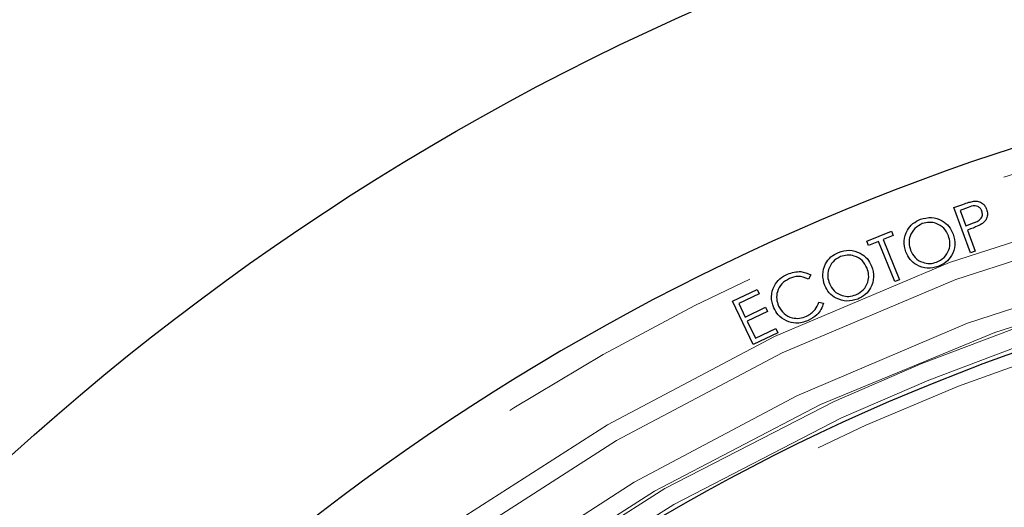
# Model space of a CAD drawing. Units: millimetres. Extents: x 15 to 495, y -382 to 292.
# Drawn here: x 158 to 163, y -271 to -268 of the extents above; entities that cross this region are included whole.
import ezdxf

# ---------------------------------------------------------------- set-up
doc = ezdxf.new("R2010")
doc.units = ezdxf.units.MM
doc.linetypes.add('SLD-Phantom', pattern=[12.7, 6.35, -1.27, 1.27, -1.27, 1.27, -1.27])
doc.linetypes.add('SLD-Solid', pattern=[0])

msp = doc.modelspace()

# ---------------------------------------------------------------- linework, layer by layer
at = {"color": 7, "linetype": 'SLD-Solid', "lineweight": 25}
for p, q in [((162.316, -269.2331), (162.3576, -269.2178)), ((162.3929, -269.4422), (162.316, -269.2331)), ((162.3813, -269.2322), (162.3443, -269.2458)), ((162.3443, -269.2458), (162.3705, -269.3169)), ((162.3705, -269.3169), (162.406, -269.3042)), ((162.3929, -269.3318), (162.378, -269.3373)), ((162.378, -269.3373), (162.4138, -269.4346)), ((161.9122, -269.3879), (162.0257, -269.342)), ((162.0339, -269.3622), (161.9877, -269.3808)), ((161.9877, -269.3808), (162.0632, -269.5677)), ((162.0257, -269.342), (162.0339, -269.3622)), ((161.9203, -269.408), (161.9122, -269.3879)), ((161.9666, -269.3893), (161.9203, -269.408)), ((162.0421, -269.5762), (161.9666, -269.3893)), ((162.4138, -269.4346), (162.3929, -269.4422)), ((161.6523, -269.5446), (161.6417, -269.5642)), ((162.0632, -269.5677), (162.0421, -269.5762)), ((161.2885, -269.6672), (161.4036, -269.6121)), ((161.4036, -269.6121), (161.413, -269.6319)), ((161.413, -269.6319), (161.318, -269.6774)), ((161.3847, -269.868), (161.2885, -269.6672)), ((161.318, -269.6774), (161.3481, -269.7402)), ((161.3481, -269.7402), (161.4423, -269.6951)), ((161.4423, -269.6951), (161.4517, -269.7147)), ((161.6891, -269.6708), (161.7107, -269.6758)), ((161.4517, -269.7147), (161.3575, -269.7598)), ((161.3575, -269.7598), (161.3952, -269.8386)), ((161.3952, -269.8386), (161.4894, -269.7935)), ((161.4894, -269.7935), (161.4989, -269.8133)), ((161.4989, -269.8133), (161.3847, -269.868))]:
    msp.add_line(p, q, dxfattribs=at)
msp.add_circle((165.8819, -279.1178), 11.8028, dxfattribs=at)
for centre, radius, start, end in [((154.8882, -279.1178), 30.9122, 280.47568, 79.52432), ((154.8882, -279.1178), 25.9943, 3.40879, 90), ((165.8819, -279.1178), 14.7535, 96.01345, 173.98655), ((165.8819, -279.1178), 10.6787, 4.48687, 175.51313), ((165.8819, -279.1178), 9.7795, 90, 356.70521)]:
    msp.add_arc(centre, radius, start, end, dxfattribs=at)
at = {"color": 8, "linetype": 'SLD-Phantom', "lineweight": 18}
for radius, start, end in [(10.5663, 5.09953, 174.90047), (10.2747, 95.36446, 174.17794), (10.1907, 95.36446, 174.17794), (9.9829, 95.41685, 174.55588), (9.8989, 94.41364, 175.58636), (9.8848, 93.64973, 176.35027), (9.8009, 93.64973, 176.35027), (9.7233, 3.31374, 356.68626)]:
    msp.add_arc((165.8819, -279.1178), radius, start, end, dxfattribs=at)
at = {"color": 7, "linetype": 'SLD-Solid', "lineweight": 25}
for points, knots in [([(162.3576, -269.2178), (162.3667, -269.2144), (162.3828, -269.2084), (162.3997, -269.2048), (162.4071, -269.2032)], [0, 0, 0, 0, 0.5602686, 1, 1, 1, 1]), ([(162.4455, -269.2487), (162.4434, -269.2445), (162.4392, -269.236), (162.4275, -269.2272), (162.4071, -269.2223), (162.3919, -269.2281), (162.3813, -269.2322)], [0, 0, 0, 0, 0.186774, 0.37347, 0.559947, 1, 1, 1, 1]), ([(162.4071, -269.2032), (162.4143, -269.2031), (162.4287, -269.2028), (162.4472, -269.2119), (162.4603, -269.2252), (162.4648, -269.2356), (162.4671, -269.2408)], [0, 0, 0, 0, 0.279774, 0.559387, 0.779522, 1, 1, 1, 1]), ([(162.4671, -269.2408), (162.4691, -269.2478), (162.4731, -269.2619), (162.4688, -269.2824), (162.4586, -269.2984), (162.4494, -269.3053), (162.4449, -269.3088)], [0, 0, 0, 0, 0.280106, 0.559249, 0.779465, 1, 1, 1, 1]), ([(162.0925, -269.4378), (162.0885, -269.4209), (162.0805, -269.3872), (162.0956, -269.3399), (162.1238, -269.3048), (162.1482, -269.293), (162.1605, -269.2871)], [0, 0, 0, 0, 0.279686, 0.55928, 0.779652, 1, 1, 1, 1]), ([(162.1605, -269.2871), (162.1775, -269.2828), (162.2115, -269.2742), (162.2591, -269.2901), (162.2948, -269.3185), (162.3064, -269.3434), (162.3122, -269.3558)], [0, 0, 0, 0, 0.27978, 0.559358, 0.779567, 1, 1, 1, 1]), ([(162.406, -269.3042), (162.412, -269.3019), (162.424, -269.2973), (162.438, -269.2883), (162.4451, -269.2773), (162.449, -269.2648), (162.4469, -269.2551), (162.4455, -269.2487)], [0, 0, 0, 0, 0.2510499, 0.5006738, 0.6259891, 0.7513583, 1, 1, 1, 1]), ([(162.169, -269.3072), (162.1566, -269.3138), (162.1318, -269.327), (162.1115, -269.3619), (162.1055, -269.3979), (162.1113, -269.4192), (162.1142, -269.4298)], [0, 0, 0, 0, 0.279413, 0.559063, 0.779472, 1, 1, 1, 1]), ([(162.2906, -269.3638), (162.2843, -269.3512), (162.2717, -269.326), (162.2368, -269.3056), (162.201, -269.299), (162.1796, -269.3045), (162.169, -269.3072)], [0, 0, 0, 0, 0.27972, 0.559164, 0.779656, 1, 1, 1, 1]), ([(162.4449, -269.3088), (162.4354, -269.3137), (162.4186, -269.3225), (162.4008, -269.329), (162.3929, -269.3318)], [0, 0, 0, 0, 0.559694, 1, 1, 1, 1]), ([(162.2348, -269.486), (162.2473, -269.4795), (162.2724, -269.4666), (162.2934, -269.4319), (162.2994, -269.3958), (162.2935, -269.3745), (162.2906, -269.3638)], [0, 0, 0, 0, 0.279639, 0.559132, 0.779483, 1, 1, 1, 1]), ([(162.3122, -269.3558), (162.3163, -269.3727), (162.3246, -269.4065), (162.3079, -269.4534), (162.28, -269.4888), (162.2553, -269.5003), (162.2429, -269.5061)], [0, 0, 0, 0, 0.2796155, 0.5592913, 0.7795509, 1, 1, 1, 1]), ([(161.7799, -269.4403), (161.7968, -269.4355), (161.8306, -269.4258), (161.8788, -269.4403), (161.9154, -269.4675), (161.9279, -269.4921), (161.9341, -269.5044)], [0, 0, 0, 0, 0.279791, 0.559368, 0.779576, 1, 1, 1, 1]), ([(162.1142, -269.4298), (162.1205, -269.4423), (162.133, -269.4673), (162.1676, -269.4873), (162.2031, -269.4946), (162.2242, -269.4888), (162.2348, -269.486)], [0, 0, 0, 0, 0.279625, 0.559328, 0.779625, 1, 1, 1, 1]), ([(161.7165, -269.5935), (161.7119, -269.5767), (161.7029, -269.5432), (161.7166, -269.4954), (161.7437, -269.4593), (161.7678, -269.4466), (161.7799, -269.4403)], [0, 0, 0, 0, 0.279702, 0.559315, 0.7796761, 1, 1, 1, 1]), ([(161.789, -269.4602), (161.7768, -269.4672), (161.7524, -269.4812), (161.7331, -269.5168), (161.7283, -269.5531), (161.7348, -269.5742), (161.738, -269.5848)], [0, 0, 0, 0, 0.279409, 0.559086, 0.779477, 1, 1, 1, 1]), ([(161.9127, -269.5131), (161.906, -269.5006), (161.8926, -269.4758), (161.857, -269.4565), (161.8209, -269.451), (161.7996, -269.4571), (161.789, -269.4602)], [0, 0, 0, 0, 0.279719, 0.559095, 0.77964, 1, 1, 1, 1]), ([(162.2429, -269.5061), (162.2261, -269.5102), (162.1923, -269.5186), (162.1454, -269.5024), (162.1098, -269.4748), (162.0983, -269.4501), (162.0925, -269.4378)], [0, 0, 0, 0, 0.279669, 0.55935, 0.77962, 1, 1, 1, 1]), ([(161.8605, -269.6372), (161.8729, -269.6304), (161.8976, -269.6167), (161.9176, -269.5813), (161.9225, -269.5449), (161.916, -269.5237), (161.9127, -269.5131)], [0, 0, 0, 0, 0.2796094, 0.5590709, 0.7794442, 1, 1, 1, 1]), ([(161.9341, -269.5044), (161.9388, -269.5212), (161.9481, -269.5548), (161.9329, -269.6024), (161.906, -269.6386), (161.8816, -269.6509), (161.8694, -269.6571)], [0, 0, 0, 0, 0.279618, 0.559326, 0.779588, 1, 1, 1, 1]), ([(161.4801, -269.697), (161.4748, -269.6801), (161.4643, -269.6462), (161.4792, -269.5975), (161.5067, -269.561), (161.5312, -269.5479), (161.5434, -269.5413)], [0, 0, 0, 0, 0.279499, 0.559092, 0.779368, 1, 1, 1, 1]), ([(161.5527, -269.5614), (161.5403, -269.5688), (161.5156, -269.5835), (161.4958, -269.6199), (161.4914, -269.6571), (161.4988, -269.6785), (161.5025, -269.6892)], [0, 0, 0, 0, 0.2797241, 0.5593254, 0.7795668, 1, 1, 1, 1]), ([(161.5434, -269.5413), (161.5641, -269.5347), (161.6012, -269.5228), (161.6367, -269.5379), (161.6523, -269.5446)], [0, 0, 0, 0, 0.55952, 1, 1, 1, 1]), ([(161.6417, -269.5642), (161.6251, -269.5579), (161.5955, -269.5466), (161.5658, -269.5569), (161.5527, -269.5614)], [0, 0, 0, 0, 0.558625, 1, 1, 1, 1]), ([(161.8694, -269.6571), (161.8526, -269.6618), (161.8191, -269.6713), (161.7716, -269.6565), (161.7351, -269.6299), (161.7227, -269.6056), (161.7165, -269.5935)], [0, 0, 0, 0, 0.279673, 0.559377, 0.779625, 1, 1, 1, 1]), ([(161.738, -269.5848), (161.7447, -269.5971), (161.758, -269.6218), (161.7933, -269.6407), (161.8291, -269.6469), (161.85, -269.6404), (161.8605, -269.6372)], [0, 0, 0, 0, 0.279666, 0.559345, 0.77961, 1, 1, 1, 1]), ([(161.5387, -269.7584), (161.5247, -269.7498), (161.4996, -269.7344), (161.4861, -269.7084), (161.4801, -269.697)], [0, 0, 0, 0, 0.559033, 1, 1, 1, 1]), ([(161.5025, -269.6892), (161.5099, -269.7017), (161.5247, -269.7269), (161.5624, -269.7449), (161.6, -269.748), (161.6214, -269.7403), (161.6321, -269.7365)], [0, 0, 0, 0, 0.279581, 0.559083, 0.779352, 1, 1, 1, 1]), ([(161.6321, -269.7365), (161.6469, -269.7276), (161.6733, -269.7118), (161.6843, -269.6833), (161.6891, -269.6708)], [0, 0, 0, 0, 0.558783, 1, 1, 1, 1]), ([(161.7107, -269.6758), (161.7074, -269.6857), (161.7007, -269.7054), (161.6773, -269.7353), (161.6538, -269.7484), (161.6395, -269.7564)], [0, 0, 0, 0, 0.280271, 0.560605, 1, 1, 1, 1]), ([(161.6395, -269.7564), (161.6206, -269.763), (161.587, -269.7747), (161.5535, -269.7634), (161.5387, -269.7584)], [0, 0, 0, 0, 0.559806, 1, 1, 1, 1])]:
    msp.add_open_spline(points, degree=3, knots=knots, dxfattribs=at)

doc.saveas('drawing.dxf')
